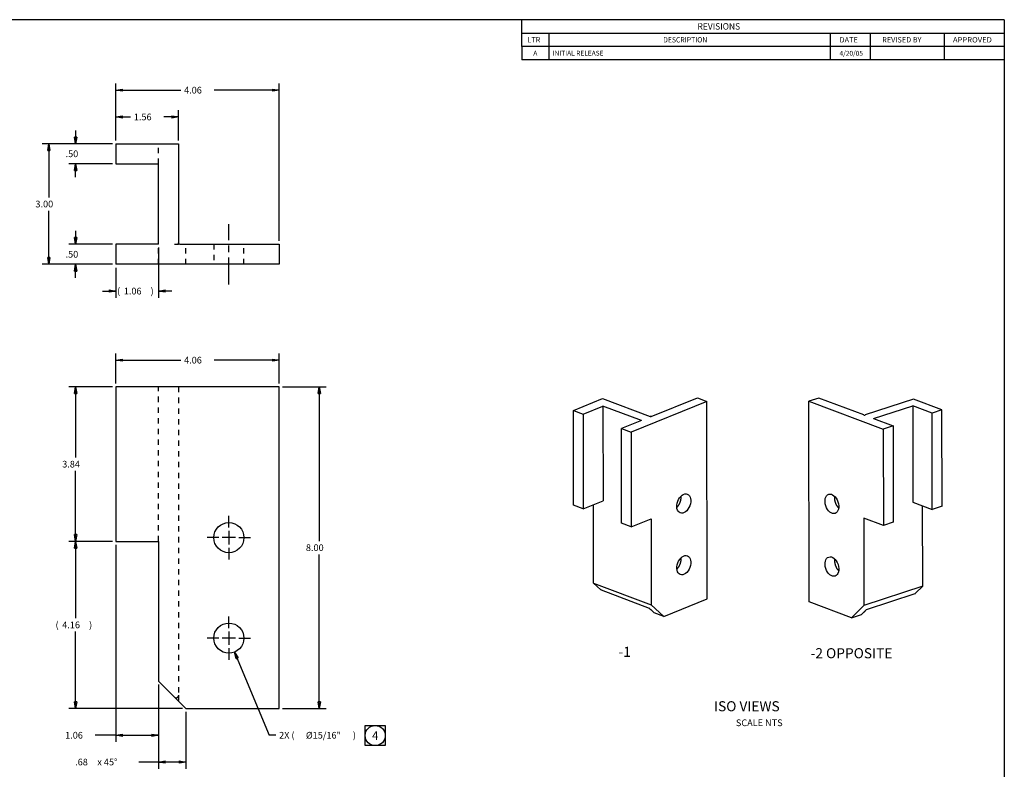
# Model space of a CAD drawing. Extents: x 0.8 to 33.8, y 0.5 to 21.5.
# Drawn here: x 15.4 to 33.8, y 7.5 to 21.5 of the extents above; entities that cross this region are included whole.
import ezdxf
from ezdxf.enums import TextEntityAlignment as Align

# ---------------------------------------------------------------- set-up
doc = ezdxf.new("R2010")
doc.units = 0
doc.header["$MEASUREMENT"] = 0
for name, pattern in [('CENTERLINE', [1.25, 0.5, -0.0625, 0.125, -0.0625, 0.5]), ('HIDDEN', [0.1875, 0.0625, -0.0625, 0.0625]), ('HIDDENNEW0', [0.1875, 0.0625, -0.0625, 0.0625]), ('PHANTOM', [1.1875, 0.375, -0.0625, 0.125, -0.0625, 0.125, -0.0625, 0.375])]:
    doc.linetypes.add(name, pattern=pattern)
doc.layers.get('0').update_dxf_attribs({"linetype": 'CONTINUOUS'})
for name, color, linetype in [('4', 7, 'CONTINUOUS'), ('CEN', 150, 'PHANTOM'), ('DIM', 2, 'CONTINUOUS'), ('HID', 3, 'HIDDEN'), ('OBJ', 7, 'HIDDENNEW0'), ('TITLE', 1, 'CONTINUOUS'), ('TXT', 2, 'CONTINUOUS')]:
    doc.layers.add(name, color=color, linetype=linetype)
doc.styles.get("Standard").update_dxf_attribs({"font": 'monotxt.shx'})
doc.dimstyles.new('DSTYLE1', dxfattribs={"dimtxt": 0.166667, "dimasz": 0.125, "dimexe": 0.125, "dimexo": 0.0625, "dimgap": 0.0625, "dimtad": 0, "dimtih": 1, "dimtoh": 1, "dimdec": 3, "dimlfac": 1.333333, "dimrnd": 0.01, "dimzin": 7, "dimdsep": 46, "dimtxsty": 'Standard', "dimcen": 0.09, "dimadec": 0, "dimazin": 0, "dimtp": 0.005, "dimtm": 0.005, "dimtfac": 1, "dimtdec": 3, "dimtofl": 0, "dimtmove": 2, "dimatfit": 3, "dimfxl": 0, "dimtolj": 1, "dimtzin": 0, "dimarcsym": 0})
doc.dimstyles.new('DSTYLE2', dxfattribs={"dimtxt": 0.166667, "dimasz": 0.125, "dimexe": 0.125, "dimexo": 0.0625, "dimgap": 0.0625, "dimtad": 0, "dimtih": 1, "dimtoh": 1, "dimdec": 3, "dimlfac": 1.333333, "dimrnd": 0.001, "dimzin": 7, "dimdsep": 46, "dimtxsty": 'Standard', "dimcen": 0.09, "dimse1": 1, "dimadec": 0, "dimazin": 0, "dimtp": 0.005, "dimtm": 0.005, "dimtfac": 1, "dimtdec": 3, "dimtofl": 0, "dimtmove": 2, "dimatfit": 3, "dimfxl": 0, "dimtolj": 1, "dimtzin": 0, "dimarcsym": 0})

# ---------------------------------------------------------------- blocks, each defined once
blk = doc.blocks.new('SDTIT00')
at = {"layer": 'TXT', "color": 7, "linetype": 'Continuous'}
for p, q in [((33, 21), (0, 21)), ((24, 20.5), (24, 21)), ((33, 21), (33, 0)), ((24, 20.75), (33, 20.75)), ((24.5, 20.75), (24.5, 20.5)), ((29.75, 20.75), (29.75, 20.5)), ((30.5, 20.75), (30.5, 20.5)), ((31.875, 20.75), (31.875, 20.5)), ((33, 20.5), (24, 20.5))]:
    blk.add_line(p, q, dxfattribs=at)
at = {"layer": '4', "color": 4, "linetype": 'Continuous', "flags": 4}
for tag, p in [('ACAD', (21.917, 3.213)), ('MECH', (22.75, 3.213)), ('IDEAS', (23.583, 3.213)), ('DRAFTER', (24.938, 2.558)), ('CHECKER', (24.938, 2.162)), ('CHECK_DATE', (26.438, 2.162)), ('APP_1_DATE', (26.438, 1.767)), ('APP_2_DATE', (26.438, 1.371)), ('APP_3_DATE', (26.438, 0.975)), ('APP_4_DATE', (26.438, 0.579))]:
    blk.add_attdef(tag, text='', height=0.11, dxfattribs=at).set_placement(p, align=Align.CENTER)
for tag, p in [('NA6', (21.65, 2.906)), ('UO6', (22.9, 2.906)), ('NA5', (21.65, 2.536)), ('UO5', (22.9, 2.536)), ('NA4', (21.65, 2.166)), ('UO4', (22.9, 2.166)), ('NA3', (21.65, 1.795)), ('UO3', (22.9, 1.795)), ('NA2', (21.65, 1.425)), ('UO2', (22.9, 1.425)), ('NA1', (21.65, 1.055)), ('UO1', (22.9, 1.055))]:
    blk.add_attdef(tag, text='', height=0.11, dxfattribs=at).set_placement(p, align=Align.MIDDLE_LEFT)
for tag, p, width in [('CATEGORY_NAME', (27.821, 2.978), 1.636364), ('PROJECT_NAME', (27.821, 2.572), 1.636364), ('TOLX', (19.774, 2.267), 0.727273), ('TOLXX', (19.774, 2.137), 0.727273), ('TITLE1', (27.588, 2.106), 1.636364), ('TOLXXX', (19.774, 2.008), 0.727273), ('TITLE2', (27.588, 1.759), 1.636364), ('TITLE3', (27.588, 1.413), 1.636364), ("MAT'L_1", (19.079, 0.875), 1.272727), ('SCALE', (27.909, 0.747), 1.090909), ('DWG_NO.', (29.407, 0.628), 2.272727), ("MAT'L_2", (19.079, 0.607), 1.272727), ('FINISH', (19.128, 0.072), 1.272727), ('S2', (32.679, 0.197), 0.909091)]:
    blk.add_attdef(tag, p, '', height=0.11, dxfattribs=dict(at, width=width))
for tag, width, p in [('TOLA', 0.727273, (20.875, 2.267)), ('REV_LTR', 3.181818, (32.614, 0.593))]:
    blk.add_attdef(tag, text='', height=0.11, dxfattribs=dict(at, width=width)).set_placement(p, align=Align.CENTER)
at = {"layer": 'DIM', "color": 2, "linetype": 'Continuous'}
for s, height, width, p in [('REVISIONS', 0.12, 0.962778, (27.276, 20.815)), ('DESCRIPTION', 0.1, 0.939273, (26.635, 20.575)), ('REVISED BY', 0.1, 0.9999, (30.721, 20.575)), ('APPROVED', 0.1, 1.041625, (32.042, 20.575))]:
    blk.add_text(s, height=height, dxfattribs=dict(at, width=width)).set_placement(p)
for s, p in [('LTR', (24.102, 20.575)), ('DATE', (29.927, 20.575))]:
    blk.add_text(s, height=0.1, dxfattribs=at).set_placement(p)
blk = doc.blocks.new('_AH1')
at = {"color": 0, "linetype": 'Continuous'}
for p, q in [((-1, 0.166667), (0, 0)), ((-1, 0.166667), (-1, -0.166667)), ((0, 0), (-1, -0.166667)), ((0, 0), (-1, 0))]:
    blk.add_line(p, q, dxfattribs=at)
blk = doc.blocks.new('*D15')
at = {"layer": 'DIM', "color": 2, "linetype": 'Continuous'}
for p, q in [((20.283, 14.646), (21.095, 14.646)), ((20.97, 14.646), (20.97, 11.771)), ((20.97, 8.646), (20.97, 11.521)), ((20.283, 8.646), (21.095, 8.646))]:
    blk.add_line(p, q, dxfattribs=at)
at = {"layer": 'DIM', "color": 2, "xscale": 0.125, "yscale": 0.125, "zscale": 0.125}
for p, rotation in [((20.97, 14.646), 90), ((20.97, 8.646), 270)]:
    blk.add_blockref('_AH1', p, dxfattribs=dict(at, rotation=rotation))
at = {"layer": 'DIM', "color": 2, "linetype": 'Continuous'}
blk.add_text('8.00', height=0.125, dxfattribs=at).set_placement((20.72, 11.584))
blk = doc.blocks.new('*D16')
at = {"layer": 'DIM', "color": 2, "linetype": 'Continuous'}
for p, q in [((17.173522, 14.708818), (17.173522, 15.271318)), ((20.220397, 14.708818), (20.220397, 15.271318)), ((17.173522, 15.146318), (18.384459, 15.146318)), ((20.220397, 15.146318), (19.009459, 15.146318))]:
    blk.add_line(p, q, dxfattribs=at)
at = {"layer": 'DIM', "color": 2, "xscale": 0.125, "yscale": 0.125, "zscale": 0.125, "rotation": 180}
blk.add_blockref('_AH1', (17.173522, 15.146318), dxfattribs=at)
at = {"layer": 'DIM', "color": 2, "xscale": 0.125, "yscale": 0.125, "zscale": 0.125}
blk.add_blockref('_AH1', (20.220397, 15.146318), dxfattribs=at)
at = {"layer": 'DIM', "color": 2, "linetype": 'Continuous'}
blk.add_text('4.06', height=0.125, dxfattribs=at).set_placement((18.446959, 15.083818))
blk = doc.blocks.new('*D17')
at = {"layer": 'DIM', "color": 2, "linetype": 'Continuous'}
for p, q in [((17.111022, 14.646318), (16.298522, 14.646318)), ((16.423522, 14.646318), (16.423522, 13.330636)), ((16.423522, 11.764954), (16.423522, 13.080636)), ((17.111022, 11.764954), (16.298522, 11.764954))]:
    blk.add_line(p, q, dxfattribs=at)
at = {"layer": 'DIM', "color": 2, "xscale": 0.125, "yscale": 0.125, "zscale": 0.125}
for p, rotation in [((16.423522, 14.646318), 90), ((16.423522, 11.764954), 270)]:
    blk.add_blockref('_AH1', p, dxfattribs=dict(at, rotation=rotation))
at = {"layer": 'DIM', "color": 2, "linetype": 'Continuous'}
blk.add_text('3.84', height=0.125, dxfattribs=at).set_placement((16.173522, 13.143136))
blk = doc.blocks.new('*D18')
at = {"layer": 'DIM', "color": 2, "linetype": 'Continuous'}
for p, q in [((17.111, 11.765), (16.299, 11.765)), ((16.424, 11.765), (16.424, 10.331)), ((16.424, 8.646), (16.424, 10.081)), ((18.415, 8.646), (16.299, 8.646))]:
    blk.add_line(p, q, dxfattribs=at)
at = {"layer": 'DIM', "color": 2, "xscale": 0.125, "yscale": 0.125, "zscale": 0.125}
for p, rotation in [((16.424, 11.765), 90), ((16.424, 11.765), 90), ((16.424, 11.765), 90), ((16.424, 8.646), 270), ((16.424, 8.646), 270), ((16.424, 8.646), 270)]:
    blk.add_blockref('_AH1', p, dxfattribs=dict(at, rotation=rotation))
at = {"layer": 'DIM', "color": 2, "linetype": 'Continuous'}
for s, p in [('(', (16.049, 10.143)), ('4.16', (16.174, 10.143)), (')', (16.674, 10.143))]:
    blk.add_text(s, height=0.125, dxfattribs=at).set_placement(p)
blk = doc.blocks.new('*D19')
at = {"layer": 'DIM', "color": 2, "linetype": 'Continuous'}
for p, q in [((17.97, 9.091), (17.97, 7.521)), ((18.478, 8.584), (18.478, 7.521)), ((17.97, 7.646), (17.603, 7.646)), ((18.478, 7.646), (17.97, 7.646))]:
    blk.add_line(p, q, dxfattribs=at)
at = {"layer": 'DIM', "color": 2, "xscale": 0.125, "yscale": 0.125, "zscale": 0.125, "rotation": 180}
blk.add_blockref('_AH1', (17.97, 7.646), dxfattribs=at)
blk.add_blockref('_AH1', (17.97, 7.646), dxfattribs=at)
at = {"layer": 'DIM', "color": 2, "xscale": 0.125, "yscale": 0.125, "zscale": 0.125}
blk.add_blockref('_AH1', (18.478, 7.646), dxfattribs=at)
blk.add_blockref('_AH1', (18.478, 7.646), dxfattribs=at)
at = {"layer": 'DIM', "color": 2, "linetype": 'Continuous'}
for s, p in [('.68', (16.415, 7.584)), (' x 45%%d', (16.79, 7.584))]:
    blk.add_text(s, height=0.125, dxfattribs=at).set_placement(p)
blk = doc.blocks.new('*D20')
at = {"layer": 'DIM', "color": 2, "linetype": 'Continuous'}
for p, q in [((19.39, 9.699), (20.033, 8.146)), ((19.39, 9.699), (19.419, 9.575)), ((19.39, 9.699), (19.457, 9.591)), ((19.419, 9.575), (19.457, 9.591)), ((20.158, 8.146), (20.033, 8.146))]:
    blk.add_line(p, q, dxfattribs=at)
at = {"layer": 'DIM', "color": 2, "xscale": 0.125, "yscale": 0.125, "zscale": 0.125, "rotation": 112.47943}
blk.add_blockref('_AH1', (19.39, 9.699), dxfattribs=at)
blk.add_blockref('_AH1', (19.39, 9.699), dxfattribs=at)
blk.add_blockref('_AH1', (19.39, 9.699), dxfattribs=at)
at = {"layer": 'DIM', "color": 2, "linetype": 'Continuous'}
for s, p in [('2X (', (20.22, 8.084)), ('%%c15/16"', (20.72, 8.084)), (')', (21.595, 8.084))]:
    blk.add_text(s, height=0.125, dxfattribs=at).set_placement(p)
blk = doc.blocks.new('*D21')
at = {"layer": 'DIM', "color": 2, "linetype": 'Continuous'}
for p, q in [((17.174, 11.702), (17.174, 8.021)), ((17.97, 9.091), (17.97, 8.021)), ((17.174, 8.146), (16.79, 8.146)), ((17.174, 8.146), (17.97, 8.146))]:
    blk.add_line(p, q, dxfattribs=at)
at = {"layer": 'DIM', "color": 2, "xscale": 0.125, "yscale": 0.125, "zscale": 0.125, "rotation": 180}
blk.add_blockref('_AH1', (17.174, 8.146), dxfattribs=at)
at = {"layer": 'DIM', "color": 2, "xscale": 0.125, "yscale": 0.125, "zscale": 0.125}
blk.add_blockref('_AH1', (17.97, 8.146), dxfattribs=at)
at = {"layer": 'DIM', "color": 2, "linetype": 'Continuous'}
blk.add_text('1.06', height=0.125, dxfattribs=at).set_placement((16.228, 8.084))
blk = doc.blocks.new('*D22')
at = {"layer": 'DIM', "color": 2, "linetype": 'Continuous'}
for p, q in [((16.423522, 17.559717), (16.423522, 17.309717)), ((17.111022, 17.309717), (16.298522, 17.309717)), ((17.111022, 16.934717), (16.298522, 16.934717)), ((16.423522, 16.684717), (16.423522, 16.934717))]:
    blk.add_line(p, q, dxfattribs=at)
at = {"layer": 'DIM', "color": 2, "xscale": 0.125, "yscale": 0.125, "zscale": 0.125}
for p, rotation in [((16.423522, 17.309717), 270), ((16.423522, 16.934717), 90)]:
    blk.add_blockref('_AH1', p, dxfattribs=dict(at, rotation=rotation))
at = {"layer": 'DIM', "color": 2, "linetype": 'Continuous'}
blk.add_text('.50', height=0.125, dxfattribs=at).set_placement((16.236022, 17.059717))
blk = doc.blocks.new('*D23')
at = {"layer": 'DIM', "color": 2, "linetype": 'Continuous'}
for p, q in [((16.423522, 19.434717), (16.423522, 19.184717)), ((17.111022, 19.184717), (16.298522, 19.184717)), ((17.111022, 18.809717), (16.298522, 18.809717)), ((16.423522, 18.559717), (16.423522, 18.809717))]:
    blk.add_line(p, q, dxfattribs=at)
at = {"layer": 'DIM', "color": 2, "xscale": 0.125, "yscale": 0.125, "zscale": 0.125}
for p, rotation in [((16.423522, 19.184717), 270), ((16.423522, 18.809717), 90)]:
    blk.add_blockref('_AH1', p, dxfattribs=dict(at, rotation=rotation))
at = {"layer": 'DIM', "color": 2, "linetype": 'Continuous'}
blk.add_text('.50', height=0.125, dxfattribs=at).set_placement((16.236022, 18.934717))
blk = doc.blocks.new('*D24')
at = {"layer": 'DIM', "color": 2, "linetype": 'Continuous'}
for p, q in [((17.111022, 19.184717), (15.798522, 19.184717)), ((15.923522, 19.184717), (15.923522, 18.184717)), ((15.923522, 16.934717), (15.923522, 17.934717)), ((17.111022, 16.934717), (15.798522, 16.934717))]:
    blk.add_line(p, q, dxfattribs=at)
at = {"layer": 'DIM', "color": 2, "xscale": 0.125, "yscale": 0.125, "zscale": 0.125}
for p, rotation in [((15.923522, 19.184717), 90), ((15.923522, 16.934717), 270)]:
    blk.add_blockref('_AH1', p, dxfattribs=dict(at, rotation=rotation))
at = {"layer": 'DIM', "color": 2, "linetype": 'Continuous'}
blk.add_text('3.00', height=0.125, dxfattribs=at).set_placement((15.673522, 17.997217))
blk = doc.blocks.new('*D25')
at = {"layer": 'DIM', "color": 2, "linetype": 'Continuous'}
for p, q in [((17.173522, 19.247217), (17.173522, 19.809667)), ((17.173522, 19.684667), (17.446959, 19.684667)), ((18.345397, 19.684667), (18.071959, 19.684667)), ((18.345397, 19.247217), (18.345397, 19.809667))]:
    blk.add_line(p, q, dxfattribs=at)
at = {"layer": 'DIM', "color": 2, "xscale": 0.125, "yscale": 0.125, "zscale": 0.125, "rotation": 180}
blk.add_blockref('_AH1', (17.173522, 19.684667), dxfattribs=at)
at = {"layer": 'DIM', "color": 2, "xscale": 0.125, "yscale": 0.125, "zscale": 0.125}
blk.add_blockref('_AH1', (18.345397, 19.684667), dxfattribs=at)
at = {"layer": 'DIM', "color": 2, "linetype": 'Continuous'}
blk.add_text('1.56', height=0.125, dxfattribs=at).set_placement((17.509459, 19.622167))
blk = doc.blocks.new('*D26')
at = {"layer": 'DIM', "color": 2, "linetype": 'Continuous'}
for p, q in [((17.173522, 19.247217), (17.173522, 20.309617)), ((20.220397, 17.372217), (20.220397, 20.309617)), ((17.173522, 20.184617), (18.384459, 20.184617)), ((20.220397, 20.184617), (19.009459, 20.184617))]:
    blk.add_line(p, q, dxfattribs=at)
at = {"layer": 'DIM', "color": 2, "xscale": 0.125, "yscale": 0.125, "zscale": 0.125, "rotation": 180}
blk.add_blockref('_AH1', (17.173522, 20.184617), dxfattribs=at)
at = {"layer": 'DIM', "color": 2, "xscale": 0.125, "yscale": 0.125, "zscale": 0.125}
blk.add_blockref('_AH1', (20.220397, 20.184617), dxfattribs=at)
at = {"layer": 'DIM', "color": 2, "linetype": 'Continuous'}
blk.add_text('4.06', height=0.125, dxfattribs=at).set_placement((18.446959, 20.122117))
blk = doc.blocks.new('*D27')
at = {"layer": 'DIM', "color": 2, "linetype": 'Continuous'}
for p, q in [((17.970397, 17.247217), (17.970397, 16.309767)), ((17.173522, 16.872217), (17.173522, 16.309767)), ((16.923522, 16.434767), (17.173522, 16.434767)), ((18.220397, 16.434767), (17.970397, 16.434767))]:
    blk.add_line(p, q, dxfattribs=at)
at = {"layer": 'DIM', "color": 2, "xscale": 0.125, "yscale": 0.125, "zscale": 0.125}
blk.add_blockref('_AH1', (17.173522, 16.434767), dxfattribs=at)
blk.add_blockref('_AH1', (17.173522, 16.434767), dxfattribs=at)
blk.add_blockref('_AH1', (17.173522, 16.434767), dxfattribs=at)
at = {"layer": 'DIM', "color": 2, "xscale": 0.125, "yscale": 0.125, "zscale": 0.125, "rotation": 180}
blk.add_blockref('_AH1', (17.970397, 16.434767), dxfattribs=at)
blk.add_blockref('_AH1', (17.970397, 16.434767), dxfattribs=at)
blk.add_blockref('_AH1', (17.970397, 16.434767), dxfattribs=at)
at = {"layer": 'DIM', "color": 2, "linetype": 'Continuous'}
for s, p in [('(', (17.196959, 16.372267)), ('1.06', (17.321959, 16.372267)), (')', (17.821959, 16.372267))]:
    blk.add_text(s, height=0.125, dxfattribs=at).set_placement(p)
blk = doc.blocks.new('*E28')
at = {"layer": 'OBJ', "color": 7, "linetype": 'Continuous'}
blk.add_circle((0, 0), 1, dxfattribs=at)
blk = doc.blocks.new('*E29')
at = {"layer": 'OBJ', "color": 7, "linetype": 'Continuous'}
blk.add_circle((0, 0), 1, dxfattribs=at)
blk = doc.blocks.new('*E30')
at = {"layer": 'OBJ', "color": 7, "linetype": 'Continuous'}
blk.add_circle((0, 0), 1, dxfattribs=at)
blk = doc.blocks.new('*E31')
at = {"layer": 'OBJ', "color": 7, "linetype": 'Continuous'}
blk.add_circle((0, 0), 1, dxfattribs=at)
blk = doc.blocks.new('NOTE-BOX')
at = {"layer": 'DIM', "color": 2, "linetype": 'Continuous'}
for p, q in [((-0.5, 0.5), (0.5, 0.5)), ((-0.5, -0.5), (-0.5, 0.5)), ((0.5, 0.5), (0.5, -0.5)), ((0.5, -0.5), (-0.5, -0.5))]:
    blk.add_line(p, q, dxfattribs=at)
blk.add_circle((0, 0), 0.5, dxfattribs=at)
blk.add_attdef('NOTEBOX', text='', height=0.427, dxfattribs=at).set_placement((0, 0), align=Align.MIDDLE_CENTER)

msp = doc.modelspace()

# ---------------------------------------------------------------- linework, layer by layer
at = {"layer": 'CEN', "color": 150, "linetype": 'CENTERLINE'}
msp.add_line((19.2829, 16.55972), (19.2829, 17.68472), dxfattribs=at)
at = {"layer": 'CEN', "color": 150, "linetype": 'Continuous'}
for p, q in [((19.2829, 12.02132), (19.2829, 12.24007)), ((19.2829, 11.95882), (19.2829, 11.70882)), ((19.0954, 11.83382), (18.87665, 11.83382)), ((19.4079, 11.83382), (19.1579, 11.83382)), ((19.4704, 11.83382), (19.68915, 11.83382)), ((19.2829, 11.64632), (19.2829, 11.42757)), ((19.2829, 10.14632), (19.2829, 10.36507)), ((19.0954, 9.95882), (18.87665, 9.95882)), ((19.4079, 9.95882), (19.1579, 9.95882)), ((19.2829, 10.08382), (19.2829, 9.83382)), ((19.4704, 9.95882), (19.68915, 9.95882)), ((19.2829, 9.77132), (19.2829, 9.55257))]:
    msp.add_line(p, q, dxfattribs=at)
at = {"layer": 'HID', "color": 3, "linetype": 'HIDDEN'}
for p, q in [((17.9704, 18.80972), (17.9704, 19.18472)), ((17.9704, 16.93472), (17.9704, 17.30972)), ((18.26538, 17.30957), (18.3454, 17.30957)), ((18.3454, 17.30957), (18.3454, 17.33315)), ((18.47798, 16.93472), (18.47798, 17.30972)), ((19.00165, 17.30972), (19.00165, 16.93472)), ((19.56415, 16.93472), (19.56415, 17.30972)), ((17.9704, 11.76495), (17.9704, 14.64632)), ((18.3454, 14.64632), (18.3454, 8.89207)), ((18.3454, 8.89207), (18.3454, 8.7789))]:
    msp.add_line(p, q, dxfattribs=at)
msp.add_arc((18.29852, 8.89207), 0.04688, 225, 360, dxfattribs=at)
at = {"layer": 'OBJ', "color": 7, "linetype": 'Continuous'}
for p, q in [((17.17352, 19.18472), (17.17352, 18.80972)), ((17.17352, 19.18472), (18.3454, 19.18472)), ((18.3454, 19.18472), (18.3454, 17.33315)), ((17.17352, 18.80972), (17.9704, 18.80972)), ((17.9704, 17.30972), (17.9704, 18.80972)), ((17.17352, 17.30972), (17.17352, 16.93472)), ((17.9704, 17.30972), (17.17352, 17.30972)), ((18.36883, 17.30972), (20.2204, 17.30972)), ((20.2204, 17.30972), (20.2204, 16.93472)), ((20.2204, 16.93472), (17.17352, 16.93472)), ((17.17352, 14.64632), (17.17352, 11.76495)), ((20.2204, 14.64632), (17.17352, 14.64632)), ((20.2204, 8.64632), (20.2204, 14.64632)), ((25.71141, 14.20853), (26.25559, 14.42803)), ((26.25559, 14.42803), (27.14127, 14.09336)), ((28.20254, 14.37253), (26.78769, 13.80185)), ((27.16337, 14.09352), (28.02316, 14.44031)), ((28.02316, 14.44031), (28.20254, 14.37253)), ((28.20757, 10.69001), (28.20254, 14.37253)), ((30.28685, 14.43995), (30.10426, 14.37966)), ((30.10775, 10.63593), (30.10426, 14.37966)), ((30.10426, 14.37966), (31.49171, 13.85832)), ((31.13, 14.12313), (30.28685, 14.43995)), ((32.05363, 14.42056), (31.15208, 14.12289)), ((32.58726, 14.22005), (32.05363, 14.42056)), ((25.71383, 12.44009), (25.71141, 14.20853)), ((25.71141, 14.20853), (25.89079, 14.14076)), ((25.89079, 14.14076), (26.26083, 14.29001)), ((26.26083, 14.29001), (26.26325, 12.52156)), ((26.97835, 14.01889), (26.26083, 14.29001)), ((31.31143, 14.05496), (32.0418, 14.29611)), ((32.0418, 14.29611), (32.04347, 12.49827)), ((32.40467, 14.15976), (32.0418, 14.29611)), ((32.58726, 14.22005), (32.40467, 14.15976)), ((32.40635, 12.36191), (32.40467, 14.15976)), ((32.58894, 12.4222), (32.58726, 14.22005)), ((25.89079, 14.14076), (25.89321, 12.37231)), ((26.97835, 14.01889), (26.60831, 13.86963)), ((31.31143, 14.05496), (31.6743, 13.91861)), ((26.61073, 12.10119), (26.60831, 13.86963)), ((26.60831, 13.86963), (26.78769, 13.80185)), ((26.78769, 13.80185), (26.79011, 12.03341)), ((31.6743, 13.91861), (31.49171, 13.85832)), ((31.49171, 13.85832), (31.49339, 12.06048)), ((31.6743, 13.91861), (31.67598, 12.12077)), ((25.89321, 12.37231), (26.26325, 12.52156)), ((32.04347, 12.49827), (32.40635, 12.36191)), ((25.89321, 12.37231), (25.71383, 12.44009)), ((26.08606, 10.9868), (26.08406, 12.44929)), ((32.22758, 10.92937), (32.22619, 12.42961)), ((32.58894, 12.4222), (32.40635, 12.36191)), ((26.79011, 12.03341), (27.16015, 12.18266)), ((27.16015, 12.18266), (27.16234, 10.58012)), ((31.49339, 12.06048), (31.13051, 12.19683)), ((31.13051, 12.19683), (31.13203, 10.56765)), ((26.79011, 12.03341), (26.61073, 12.10119)), ((31.67598, 12.12077), (31.49339, 12.06048)), ((17.17352, 11.76495), (17.9704, 11.76495)), ((17.9704, 11.76495), (17.9704, 9.1539)), ((26.08606, 10.9868), (27.16234, 10.58012)), ((26.22329, 10.861), (26.08606, 10.9868)), ((26.2276, 10.85832), (27.1222, 10.52029)), ((32.22758, 10.92937), (31.13203, 10.56765)), ((32.09343, 10.79579), (32.22758, 10.92937)), ((27.39847, 10.36366), (28.20757, 10.69001)), ((31.17804, 10.49198), (32.08811, 10.79247)), ((27.15748, 10.48795), (27.12025, 10.52207)), ((27.1462, 10.49221), (27.14619, 10.4983)), ((27.1462, 10.49221), (27.15748, 10.48795)), ((27.16234, 10.58012), (27.39847, 10.36366)), ((27.21908, 10.43144), (27.16831, 10.47798)), ((30.90119, 10.33779), (30.10775, 10.63593)), ((31.13203, 10.56765), (30.90119, 10.33779)), ((31.14401, 10.45809), (31.1804, 10.49433)), ((27.39847, 10.36366), (27.21908, 10.43144)), ((30.90119, 10.33779), (31.08378, 10.39808)), ((31.08378, 10.39808), (31.13342, 10.4475)), ((31.15549, 10.46188), (31.14401, 10.45809)), ((31.15549, 10.46188), (31.15548, 10.46952)), ((17.9704, 9.1539), (18.47798, 8.64632)), ((18.47798, 8.64632), (20.2204, 8.64632))]:
    msp.add_line(p, q, dxfattribs=at)
for points in [[(27.16337, 14.09352), (27.16284, 14.09331, -0.00856333), (27.16227, 14.09311, -0.00758996), (27.16167, 14.09292, -0.00701572), (27.16104, 14.09274, -0.00690445), (27.16037, 14.09257, -0.00664983), (27.15968, 14.09241, -0.00640395), (27.15895, 14.09227, -0.00615737), (27.15819, 14.09213, -0.00600659), (27.15741, 14.09201, -0.00583343), (27.15661, 14.09191, -0.00571564), (27.15579, 14.09182, -0.00559059), (27.15496, 14.09175, -0.00551181), (27.15411, 14.0917, -0.00543966), (27.15325, 14.09167, -0.00540535), (27.15239, 14.09165, -0.00536577), (27.15152, 14.09166, -0.00533391), (27.15067, 14.09168, -0.00538346), (27.14981, 14.09172, -0.00549667), (27.14897, 14.09178, -0.00543568), (27.14814, 14.09185, -0.00520125), (27.14734, 14.09194, -0.00572684), (27.14655, 14.09205, -0.00679073), (27.14577, 14.09218, -0.00555906), (27.14505, 14.09231, -0.00248463), (27.14441, 14.09244, -0.00765371), (27.14366, 14.09262, -0.01396045), (27.1426, 14.09294, -0.00784962), (27.14127, 14.09336, -0.00453595)], [(31.13, 14.12313), (31.13052, 14.12295, 0.00815839), (31.13107, 14.12277, 0.00718631), (31.13166, 14.12259, 0.00660553), (31.13229, 14.12243, 0.00646854), (31.13294, 14.12227, 0.00619982), (31.13364, 14.12212, 0.00594505), (31.13435, 14.12199, 0.00569272), (31.1351, 14.12186, 0.00553317), (31.13588, 14.12175, 0.00535484), (31.13667, 14.12166, 0.00523045), (31.13749, 14.12157, 0.00510072), (31.13832, 14.12151, 0.00501555), (31.13917, 14.12146, 0.00493728), (31.14002, 14.12142, 0.00489509), (31.14089, 14.1214, 0.00484875), (31.14175, 14.1214, 0.00481087), (31.14261, 14.12142, 0.00484687), (31.14346, 14.12145, 0.00494103), (31.14431, 14.1215, 0.00487907), (31.14514, 14.12156, 0.00466315), (31.14594, 14.12164, 0.00512896), (31.14674, 14.12173, 0.00607597), (31.14753, 14.12185, 0.00497017), (31.14826, 14.12196, 0.00222073), (31.1489, 14.12207, 0.00683939), (31.14966, 14.12224, 0.01247445), (31.15073, 14.12251, 0.00701967), (31.15208, 14.12289, 0.00405935)], [(27.63984, 12.39871), (27.64498, 12.40373, 0.00858968), (27.65001, 12.409, 0.00836387), (27.65494, 12.41453, 0.00810479), (27.65976, 12.42028, 0.00792418), (27.66445, 12.42624, 0.00774512), (27.66898, 12.4324, 0.00755947), (27.67337, 12.43875, 0.00739163), (27.67758, 12.44525, 0.00723866), (27.68162, 12.45189, 0.00710509), (27.68548, 12.45865, 0.00696875), (27.68914, 12.4655, 0.00685786), (27.6926, 12.47244, 0.0067382), (27.69586, 12.47944, 0.00665535), (27.69892, 12.48647, 0.00656229), (27.70176, 12.49353, 0.00648609), (27.7044, 12.50058, 0.00637198), (27.70682, 12.50762, 0.0063652), (27.70904, 12.51463, 0.00638845), (27.71105, 12.52159, 0.00622385), (27.71286, 12.52847, 0.00584168), (27.71446, 12.53523, 0.00628903), (27.71587, 12.54199, 0.00723962), (27.71709, 12.54879, 0.00576682), (27.71812, 12.5551, 0.00254102), (27.71895, 12.56076, 0.0076067), (27.71965, 12.56771, 0.01300584), (27.72026, 12.578, 0.00686088), (27.72078, 12.59122, 0.00386061)], [(27.72078, 12.59122), (27.72078, 12.59185, 0.0007046), (27.72078, 12.59249, 0.00070124), (27.72077, 12.59313, 0.0007018), (27.72076, 12.59377, 0.00070693), (27.72076, 12.59441, 0.00071035), (27.72074, 12.59506, 0.0007134), (27.72073, 12.5957, 0.00071614), (27.72072, 12.59634, 0.00071974), (27.7207, 12.59698, 0.00072277), (27.72068, 12.59763, 0.00072642), (27.72066, 12.59827, 0.00072926), (27.72064, 12.59892, 0.00073249), (27.72062, 12.59956, 0.00073609), (27.72059, 12.60021, 0.00074115), (27.72056, 12.60085, 0.00074232), (27.72053, 12.6015, 0.0007413), (27.7205, 12.60215, 0.00075114), (27.72047, 12.60279, 0.00077078), (27.72043, 12.60344, 0.00075135), (27.72039, 12.60409, 0.00070362), (27.72035, 12.60473, 0.0007821), (27.72031, 12.60539, 0.00094053), (27.72027, 12.60606, 0.00071312), (27.72022, 12.60669, 0.00023685), (27.72018, 12.60725, 0.00101929), (27.72012, 12.60798, 0.00177011), (27.72003, 12.60911, 0.00086499), (27.7199, 12.61059, 0.00045685)], [(30.58732, 12.57279), (30.58732, 12.5737, -0.00096522), (30.58733, 12.57462, -0.00095848), (30.58733, 12.57554, -0.00095928), (30.58735, 12.57647, -0.00096894), (30.58736, 12.57739, -0.00097531), (30.58738, 12.57832, -0.00098096), (30.5874, 12.57924, -0.00098605), (30.58743, 12.58017, -0.00099284), (30.58746, 12.5811, -0.00099849), (30.58749, 12.58203, -0.00100535), (30.58753, 12.58296, -0.00101077), (30.58757, 12.58389, -0.00101711), (30.58762, 12.58482, -0.00102369), (30.58767, 12.58576, -0.00103268), (30.58772, 12.58669, -0.00103587), (30.58778, 12.58763, -0.00103631), (30.58784, 12.58856, -0.00105189), (30.5879, 12.5895, -0.00108175), (30.58797, 12.59044, -0.00105581), (30.58805, 12.59138, -0.00098986), (30.58812, 12.59231, -0.00110328), (30.5882, 12.59325, -0.00133127), (30.58829, 12.59422, -0.00100904), (30.58838, 12.59513, -0.00033091), (30.58846, 12.59596, -0.00144958), (30.58857, 12.59702, -0.00252663), (30.58876, 12.59865, -0.00123474), (30.58901, 12.60078, -0.00065139)], [(30.65918, 12.38825), (30.65454, 12.39328, -0.00804764), (30.65, 12.39851, -0.00787917), (30.64557, 12.40396, -0.00765563), (30.64126, 12.4096, -0.00747059), (30.63708, 12.41542, -0.0072993), (30.63304, 12.4214, -0.00712514), (30.62915, 12.42753, -0.00696852), (30.62542, 12.43379, -0.00682012), (30.62185, 12.44016, -0.00669254), (30.61844, 12.44663, -0.00656015), (30.61522, 12.45318, -0.00645258), (30.61217, 12.45979, -0.00633476), (30.6093, 12.46645, -0.0062519), (30.60662, 12.47313, -0.00615852), (30.60412, 12.47982, -0.00608022), (30.6018, 12.48651, -0.00596599), (30.59968, 12.49318, -0.00595213), (30.59773, 12.49981, -0.00596717), (30.59596, 12.50641, -0.00580231), (30.59437, 12.51293, -0.00543509), (30.59296, 12.51934, -0.00584666), (30.59172, 12.52576, -0.0067269), (30.59064, 12.53222, -0.00533519), (30.58973, 12.53822, -0.00232434), (30.58899, 12.54361, -0.00704095), (30.58837, 12.55025, -0.01200095), (30.58781, 12.5601, -0.00628685), (30.58732, 12.57279, -0.00352236)], [(27.64141, 11.24792), (27.64655, 11.25295, 0.00858971), (27.65159, 11.25821, 0.00836389), (27.65652, 11.26374, 0.00810482), (27.66134, 11.26949, 0.0079242), (27.66602, 11.27546, 0.00774514), (27.67056, 11.28162, 0.00755949), (27.67494, 11.28796, 0.00739165), (27.67916, 11.29446, 0.00723867), (27.68319, 11.3011, 0.00710511), (27.68705, 11.30786, 0.00696876), (27.69071, 11.31472, 0.00685787), (27.69418, 11.32165, 0.00673822), (27.69743, 11.32865, 0.00665537), (27.70049, 11.33568, 0.0065623), (27.70334, 11.34274, 0.0064861), (27.70597, 11.3498, 0.00637199), (27.7084, 11.35683, 0.00636521), (27.71062, 11.36384, 0.00638846), (27.71262, 11.3708, 0.00622386), (27.71443, 11.37768, 0.00584168), (27.71603, 11.38444, 0.00628903), (27.71744, 11.39121, 0.00723963), (27.71866, 11.398, 0.00576682), (27.71969, 11.40431, 0.00254103), (27.72052, 11.40997, 0.0076067), (27.72122, 11.41693, 0.01300585), (27.72183, 11.42721, 0.00686087), (27.72236, 11.44043, 0.00386061)], [(27.72236, 11.44043), (27.72235, 11.44107, 0.00070472), (27.72235, 11.44171, 0.00070136), (27.72235, 11.44234, 0.00070192), (27.72234, 11.44299, 0.00070705), (27.72233, 11.44363, 0.00071048), (27.72232, 11.44427, 0.00071352), (27.7223, 11.44491, 0.00071626), (27.72229, 11.44555, 0.00071986), (27.72227, 11.44619, 0.00072289), (27.72226, 11.44684, 0.00072654), (27.72224, 11.44748, 0.00072938), (27.72221, 11.44813, 0.00073261), (27.72219, 11.44877, 0.00073621), (27.72216, 11.44942, 0.00074127), (27.72214, 11.45007, 0.00074244), (27.7221, 11.45071, 0.00074142), (27.72207, 11.45136, 0.00075126), (27.72204, 11.45201, 0.0007709), (27.722, 11.45266, 0.00075146), (27.72197, 11.4533, 0.00070372), (27.72193, 11.45394, 0.00078222), (27.72188, 11.4546, 0.00094067), (27.72184, 11.45527, 0.00071322), (27.72179, 11.4559, 0.00023689), (27.72175, 11.45646, 0.00101944), (27.7217, 11.4572, 0.00177037), (27.7216, 11.45832, 0.00086511), (27.72147, 11.4598, 0.00045691)], [(30.58841, 11.40287), (30.58841, 11.40379, -0.00096516), (30.58842, 11.40471, -0.00095841), (30.58842, 11.40563, -0.00095921), (30.58844, 11.40655, -0.00096887), (30.58845, 11.40747, -0.00097524), (30.58847, 11.4084, -0.00098089), (30.58849, 11.40933, -0.00098598), (30.58852, 11.41025, -0.00099277), (30.58855, 11.41118, -0.00099842), (30.58858, 11.41211, -0.00100528), (30.58862, 11.41304, -0.00101069), (30.58866, 11.41397, -0.00101703), (30.58871, 11.41491, -0.00102361), (30.58876, 11.41584, -0.0010326), (30.58881, 11.41677, -0.00103579), (30.58887, 11.41771, -0.00103623), (30.58893, 11.41865, -0.0010518), (30.58899, 11.41958, -0.00108167), (30.58906, 11.42052, -0.00105573), (30.58913, 11.42146, -0.00098978), (30.58921, 11.42239, -0.00110319), (30.58929, 11.42334, -0.00133116), (30.58938, 11.42431, -0.00100896), (30.58947, 11.42522, -0.00033088), (30.58955, 11.42604, -0.00144946), (30.58966, 11.4271, -0.00252642), (30.58985, 11.42873, -0.00123464), (30.5901, 11.43087, -0.00065133)], [(30.66027, 11.21834), (30.65563, 11.22336, -0.00804764), (30.65109, 11.22859, -0.00787917), (30.64666, 11.23404, -0.00765562), (30.64235, 11.23968, -0.00747058), (30.63817, 11.2455, -0.0072993), (30.63413, 11.25148, -0.00712513), (30.63024, 11.25761, -0.00696851), (30.62651, 11.26387, -0.00682011), (30.62294, 11.27025, -0.00669253), (30.61953, 11.27671, -0.00656015), (30.61631, 11.28326, -0.00645257), (30.61326, 11.28987, -0.00633475), (30.61039, 11.29653, -0.00625188), (30.60771, 11.30321, -0.00615851), (30.60521, 11.3099, -0.00608021), (30.60289, 11.31659, -0.00596598), (30.60076, 11.32326, -0.00595212), (30.59882, 11.3299, -0.00596715), (30.59705, 11.33649, -0.0058023), (30.59546, 11.34301, -0.00543507), (30.59406, 11.34943, -0.00584665), (30.59281, 11.35584, -0.00672689), (30.59173, 11.3623, -0.00533518), (30.59082, 11.36831, -0.00232434), (30.59008, 11.37369, -0.00704093), (30.58946, 11.38033, -0.01200092), (30.5889, 11.39019, -0.00628683), (30.58841, 11.40287, -0.00352236)], [(26.2276, 10.85832), (26.22744, 10.85838, -0.0033078), (26.22728, 10.85845, -0.0033247), (26.22712, 10.85851, -0.00332661), (26.22697, 10.85858, -0.00331241), (26.22681, 10.85865, -0.00330366), (26.22665, 10.85872, -0.00329508), (26.2265, 10.8588, -0.00328696), (26.22635, 10.85887, -0.00327497), (26.2262, 10.85895, -0.00326508), (26.22604, 10.85903, -0.00325262), (26.22589, 10.85911, -0.00324069), (26.22575, 10.8592, -0.00322474), (26.2256, 10.85928, -0.00321423), (26.22545, 10.85937, -0.00320397), (26.22531, 10.85946, -0.0031825), (26.22516, 10.85955, -0.0031472), (26.22502, 10.85964, -0.00315817), (26.22488, 10.85974, -0.00320114), (26.22474, 10.85984, -0.00309754), (26.2246, 10.85993, -0.00288171), (26.22446, 10.86003, -0.00315286), (26.22433, 10.86013, -0.00371702), (26.22419, 10.86024, -0.00282258), (26.22406, 10.86034, -0.00100576), (26.22394, 10.86043, -0.00391406), (26.2238, 10.86056, -0.0066471), (26.22357, 10.86075, -0.00324486), (26.22329, 10.861, -0.00172385)], [(32.08811, 10.79247), (32.08832, 10.79254, 0.00410595), (32.08852, 10.79261, 0.00412792), (32.08871, 10.79268, 0.00412935), (32.08891, 10.79276, 0.00410971), (32.08911, 10.79284, 0.00409669), (32.0893, 10.79293, 0.00408321), (32.08949, 10.79301, 0.00406991), (32.08968, 10.7931, 0.00405121), (32.08987, 10.7932, 0.00403481), (32.09006, 10.79329, 0.00401457), (32.09024, 10.79339, 0.00399478), (32.09043, 10.7935, 0.00396944), (32.09061, 10.7936, 0.0039506), (32.09079, 10.79371, 0.00393138), (32.09097, 10.79382, 0.00389854), (32.09114, 10.79393, 0.00384834), (32.09132, 10.79405, 0.00385423), (32.09149, 10.79417, 0.00389798), (32.09166, 10.79429, 0.00376486), (32.09184, 10.79441, 0.00349665), (32.092, 10.79454, 0.00381491), (32.09217, 10.79467, 0.00448204), (32.09234, 10.79481, 0.0033995), (32.09249, 10.79494, 0.00121984), (32.09264, 10.79505, 0.00469096), (32.09281, 10.79521, 0.00792723), (32.09308, 10.79546, 0.00386093), (32.09343, 10.79579, 0.0020502)], [(27.16831, 10.47798), (27.16784, 10.47841, 0.00345332), (27.16733, 10.47886, 0.00301888), (27.16679, 10.47933, 0.00280559), (27.16621, 10.47981, 0.00281752), (27.16561, 10.48031, 0.00275008), (27.16497, 10.48082, 0.00268543), (27.1643, 10.48135, 0.00261366), (27.1636, 10.48189, 0.00258944), (27.16288, 10.48244, 0.00254631), (27.16212, 10.48299, 0.00253477), (27.16134, 10.48356, 0.00251095), (27.16054, 10.48413, 0.00251663), (27.15972, 10.4847, 0.00251721), (27.15888, 10.48527, 0.00254616), (27.15802, 10.48583, 0.00256316), (27.15716, 10.48639, 0.00259462), (27.15629, 10.48694, 0.0026634), (27.15542, 10.48748, 0.00278231), (27.15455, 10.48801, 0.00279466), (27.15368, 10.48851, 0.00272013), (27.15283, 10.489, 0.00308271), (27.15199, 10.48947, 0.00380048), (27.15115, 10.48992, 0.00314767), (27.15037, 10.49033, 0.00132688), (27.14967, 10.49068, 0.00459517), (27.14885, 10.49108, 0.00898175), (27.14767, 10.49159, 0.00527371), (27.1462, 10.49221, 0.00308233)], [(31.13342, 10.4475), (31.13388, 10.44796, -0.0041116), (31.13438, 10.44843, -0.00360543), (31.13491, 10.44892, -0.00335988), (31.13548, 10.44943, -0.00338247), (31.13607, 10.44995, -0.00330955), (31.1367, 10.45049, -0.00323876), (31.13736, 10.45104, -0.00315882), (31.13805, 10.4516, -0.00313543), (31.13877, 10.45217, -0.00308888), (31.13952, 10.45274, -0.00307993), (31.14029, 10.45332, -0.00305589), (31.14109, 10.45391, -0.00306721), (31.14191, 10.45449, -0.00307221), (31.14274, 10.45507, -0.00311145), (31.14359, 10.45565, -0.00313603), (31.14446, 10.45621, -0.00317792), (31.14532, 10.45677, -0.0032655), (31.1462, 10.45731, -0.00341437), (31.14707, 10.45783, -0.00343242), (31.14793, 10.45834, -0.00334311), (31.14879, 10.45882, -0.00379096), (31.14963, 10.45928, -0.00467601), (31.15048, 10.45972, -0.00387413), (31.15127, 10.46012, -0.00163327), (31.15197, 10.46046, -0.00565629), (31.1528, 10.46083, -0.01105), (31.15399, 10.46131, -0.00647868), (31.15549, 10.46188, -0.00378227)]]:
    msp.add_lwpolyline(points, format="xyb", dxfattribs=at)
for centre in [(19.2829, 11.83382), (19.2829, 9.95882)]:
    msp.add_circle(centre, 0.28125, dxfattribs=at)
msp.add_arc((18.36883, 17.33315), 0.02344, 180, 270, dxfattribs=at)
at = {"layer": 'TITLE', "color": 7, "linetype": 'Continuous'}
for p, q in [((24.75, 21), (24.75, 20.75)), ((25.25, 21), (25.25, 20.75)), ((30.5, 21), (30.5, 20.75)), ((31.25, 21), (31.25, 20.75)), ((32.625, 21), (32.625, 20.75)), ((33.75, 20.75), (24.75, 20.75))]:
    msp.add_line(p, q, dxfattribs=at)

# ---------------------------------------------------------------- block references
at = {"layer": 'DIM', "xscale": 0.375, "yscale": 0.375, "zscale": 0.375}
msp.add_blockref('NOTE-BOX', (22.01373, 8.14032), dxfattribs=at).add_auto_attribs({'NOTEBOX': '4'})
at = {"layer": 'OBJ', "color": 7, "xscale": 0.1875, "zscale": 0.1875}
for name, p, yscale, rotation in [('*E29', (27.76956, 12.47076), 0.12030176, 249.30047), ('*E31', (30.5328, 12.46437), 0.1198255, 288.27202), ('*E28', (27.77113, 11.31997), 0.12030176, 249.30047), ('*E30', (30.53389, 11.29446), 0.1198255, 288.27202)]:
    msp.add_blockref(name, p, dxfattribs=dict(at, yscale=yscale, rotation=rotation))
at = {"layer": 'TITLE'}
msp.add_blockref('SDTIT00', (0.75, 0.5), dxfattribs=at)

# ---------------------------------------------------------------- texts
at = {"layer": 'DIM', "color": 2, "linetype": 'Continuous'}
for s, height, p in [('%%u-1%%u', 0.188, (26.5506, 9.60911)), ('%%u-2 OPPOSITE%%u', 0.188, (30.13548, 9.58324)), ('%%uISO VIEWS%%u', 0.1875, (28.3345, 8.59397))]:
    msp.add_text(s, height=height, dxfattribs=at).set_placement(p)
msp.add_text('SCALE NTS', height=0.125, dxfattribs=at).set_placement((29.17825, 8.44113), align=Align.TOP_CENTER)
at = {"layer": 'TITLE', "color": 4, "linetype": 'Continuous'}
for s, p in [('A', (25, 20.875)), ('4/20/05', (30.89466, 20.87285))]:
    msp.add_text(s, height=0.09, dxfattribs=at).set_placement(p, align=Align.MIDDLE_CENTER)
msp.add_text('INITIAL RELEASE', height=0.09, dxfattribs=at).set_placement((25.32361, 20.875), align=Align.MIDDLE_LEFT)

# ---------------------------------------------------------------- dimensions: what is measured, and where the dimension line sits
at = {"layer": 'DIM', "color": 2, "linetype": 'Continuous'}
for base, p1, p2, picture, middle in [((20.220397, 20.184617), (17.173522, 19.184717), (20.220397, 17.309717), '*D26', (18.696959, 20.184617)), ((18.345397, 19.684667), (17.173522, 19.184717), (18.345397, 19.184717), '*D25', (17.759459, 19.684667)), ((17.173522, 15.146318), (20.220397, 14.646318), (17.173522, 14.646318), '*D16', (18.696959, 15.146318)), ((17.173522, 8.146318), (17.970397, 9.153901), (17.173522, 11.764954), '*D21', (16.477979, 8.146318))]:
    dim = msp.add_linear_dim(base=base, p1=p1, p2=p2, dimstyle='DSTYLE1', override={"dimblk": '_AH1', "dimsah": 0}, dxfattribs=at)
    dim.commit()
    dim.dimension.update_dxf_attribs({"geometry": picture, "text_midpoint": middle, "dimtype": 128})
for base, p1, p2, angle, picture, middle in [((16.42352, 18.80972), (17.17352, 19.18472), (17.17352, 18.80972), 90, '*D23', (16.42352, 18.99722)), ((15.92352, 16.93472), (17.17352, 19.18472), (17.17352, 16.93472), 90, '*D24', (15.92352, 18.05972)), ((16.42352, 16.93472), (17.17352, 17.30972), (17.17352, 16.93472), 270, '*D22', (16.42352, 17.12222)), ((16.42352, 11.76495), (17.17352, 14.64632), (17.17352, 11.76495), 90, '*D17', (16.42352, 13.20564)), ((20.9704, 8.64632), (20.2204, 14.64632), (20.2204, 8.64632), 90, '*D15', (20.9704, 11.64632))]:
    dim = msp.add_linear_dim(base=base, p1=p1, p2=p2, angle=angle, dimstyle='DSTYLE1', override={"dimblk": '_AH1', "dimsah": 0}, dxfattribs=at)
    dim.commit()
    dim.dimension.update_dxf_attribs({"geometry": picture, "text_midpoint": middle, "dimtype": 128})
for base, p1, p2, angle, picture, middle in [((17.173522, 16.434767), (17.970397, 17.309717), (17.173522, 16.934717), 180, '*D27', (17.571959, 16.434767)), ((16.42352, 8.64632), (17.17352, 11.76495), (18.47798, 8.64632), 90, '*D18', (16.42352, 10.20564))]:
    dim = msp.add_linear_dim(base=base, p1=p1, p2=p2, angle=angle, text='(<>)', dimstyle='DSTYLE1', override={"dimblk": '_AH1', "dimsah": 0}, dxfattribs=at)
    dim.commit()
    dim.dimension.update_dxf_attribs({"geometry": picture, "text_midpoint": middle, "dimtype": 128})
dim = msp.add_diameter_dim_2p(p1=(19.17536, 10.2187), p2=(19.39043, 9.69894), text='2X (<>)', dimstyle='DSTYLE2', override={"dimblk": '_AH1', "dimsah": 0}, dxfattribs=at)
dim.commit()
dim.dimension.update_dxf_attribs({"geometry": '*D20', "text_midpoint": (20.9704, 8.14632)})
dim = msp.add_linear_dim(base=(18.47798, 7.64632), p1=(17.9704, 9.1539), p2=(18.47798, 8.64632), text='<> x 45`', dimstyle='DSTYLE1', override={"dimblk": '_AH1', "dimsah": 0}, dxfattribs=at)
dim.commit()
dim.dimension.update_dxf_attribs({"geometry": '*D19', "text_midpoint": (16.97798, 7.64632), "dimtype": 128})

doc.saveas('drawing.dxf')
